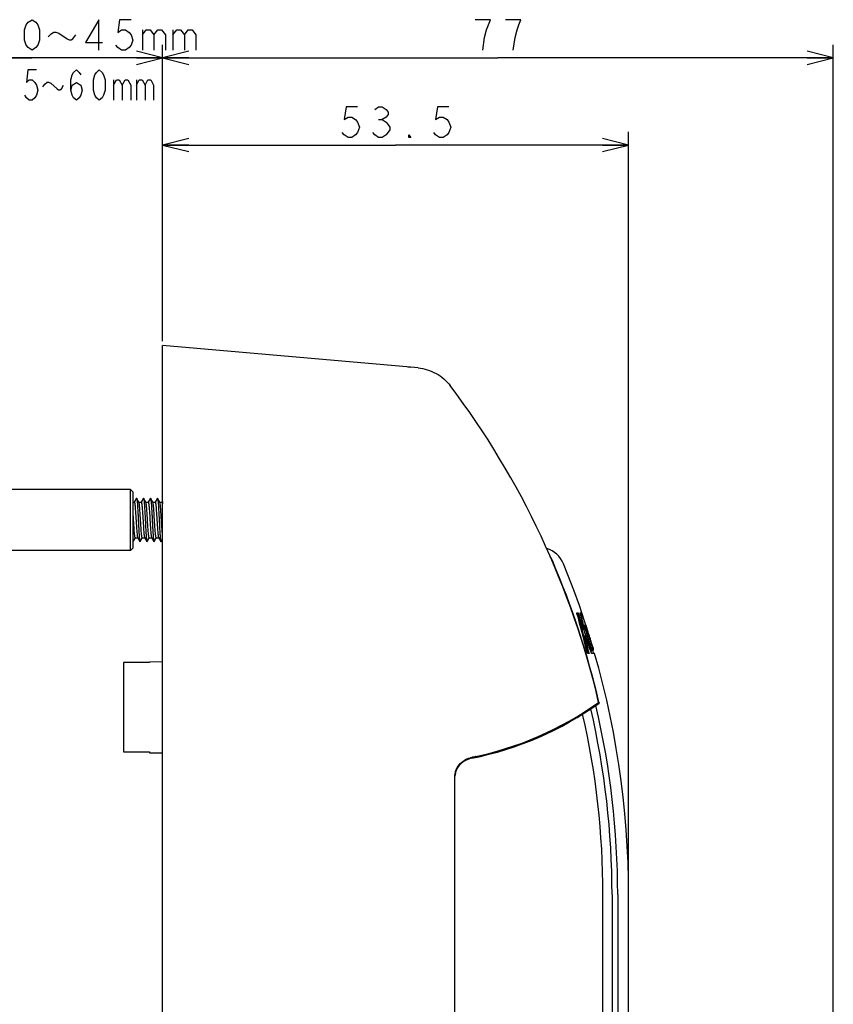
# Model space of a CAD drawing. Units: millimetres. Extents: x 0 to 841, y 0 to 594.
# Drawn here: x 510 to 603, y 346 to 459 of the extents above; entities that cross this region are included whole.
import ezdxf

# ---------------------------------------------------------------- set-up
doc = ezdxf.new("R2010")
doc.units = ezdxf.units.MM
doc.header["$LTSCALE"] = 46.255
doc.layers.get('0').update_dxf_attribs({"linetype": 'CONTINUOUS'})
doc.layers.add('006_PRT_ALL_SURFS', color=7, linetype='CONTINUOUS')
doc.styles.add('TEXTSTYLE_2', font='txt', dxfattribs={"width": 0.5})
doc.dimstyles.new('DIMSTYLE_1', dxfattribs={"dimtxt": 3.5, "dimasz": 3, "dimexe": 1.5, "dimexo": 0.5, "dimgap": 0.875, "dimtad": 1, "dimdsep": 46, "dimtxsty": 'TEXTSTYLE_2', "dimblk": 'OPEN', "dimblk1": 'OPEN', "dimblk2": 'OPEN', "dimcen": 0.09, "dimazin": 2, "dimtp": 0.1, "dimtm": 0.1, "dimtfac": 1, "dimtdec": 0, "dimtofl": 0, "dimtmove": 0, "dimatfit": 3, "dimldrblk": 'OPEN', "dimfxl": 1, "dimtolj": 1, "dimarcsym": 0})

# ---------------------------------------------------------------- blocks, each defined once
blk = doc.blocks.new('_OPEN')
at = {"color": 0, "linetype": 'BYBLOCK'}
for p, q in [((0, 0), (-1, 0.25)), ((-1, -0.25), (0, 0)), ((-1, 0), (0, 0))]:
    blk.add_line(p, q, dxfattribs=at)
blk = doc.blocks.new('*D2')
at = {"color": 2, "linetype": 'CONTINUOUS'}
for p, q in [((525.99, 445.95), (525.99, 446.58)), ((579.49, 445.95), (579.49, 446.58)), ((525.99, 422.56), (525.99, 445.95)), ((579.49, 359.56), (579.49, 445.95)), ((525.99, 445.08), (552.74, 445.08)), ((579.49, 445.08), (552.74, 445.08))]:
    blk.add_line(p, q, dxfattribs=at)
at = {"color": 2, "linetype": 'CONTINUOUS', "xscale": 3, "yscale": 3, "zscale": 3, "rotation": 180}
blk.add_blockref('_OPEN', (525.99, 445.08), dxfattribs=at)
at = {"color": 2, "linetype": 'CONTINUOUS', "xscale": 3, "yscale": 3, "zscale": 3}
blk.add_blockref('_OPEN', (579.49, 445.08), dxfattribs=at)
blk = doc.blocks.new('*D22')
at = {"color": 2, "linetype": 'CONTINUOUS'}
for p, q in [((525.99, 455.97), (525.99, 456.59)), ((602.99, 455.97), (602.99, 456.59)), ((525.99, 422.56), (525.99, 455.97)), ((602.99, 194.56), (602.99, 455.97)), ((525.99, 455.09), (564.49, 455.09)), ((602.99, 455.09), (564.49, 455.09))]:
    blk.add_line(p, q, dxfattribs=at)
at = {"color": 2, "linetype": 'CONTINUOUS', "xscale": 3, "yscale": 3, "zscale": 3, "rotation": 180}
blk.add_blockref('_OPEN', (525.99, 455.09), dxfattribs=at)
at = {"color": 2, "linetype": 'CONTINUOUS', "xscale": 3, "yscale": 3, "zscale": 3}
blk.add_blockref('_OPEN', (602.99, 455.09), dxfattribs=at)
blk = doc.blocks.new('*D25')
at = {"color": 2, "linetype": 'CONTINUOUS'}
for p, q in [((495.99, 455.97), (495.99, 456.59)), ((525.99, 455.97), (525.99, 456.59)), ((495.99, 414.56), (495.99, 455.97)), ((525.99, 422.56), (525.99, 455.97)), ((510.99, 455.09), (488.24, 455.09)), ((495.99, 455.09), (510.99, 455.09)), ((525.99, 455.09), (510.99, 455.09))]:
    blk.add_line(p, q, dxfattribs=at)
at = {"color": 2, "linetype": 'CONTINUOUS', "xscale": 3, "yscale": 3, "zscale": 3, "rotation": 180}
blk.add_blockref('_OPEN', (495.99, 455.09), dxfattribs=at)
at = {"color": 2, "linetype": 'CONTINUOUS', "xscale": 3, "yscale": 3, "zscale": 3}
blk.add_blockref('_OPEN', (525.99, 455.09), dxfattribs=at)

msp = doc.modelspace()

# ---------------------------------------------------------------- linework, layer by layer
at = {"color": 2, "linetype": 'CONTINUOUS'}
for p, q in [((510.118, 458.302), (510.337, 458.886)), ((510.337, 458.886), (510.555, 459.177)), ((510.555, 459.177), (510.993, 459.469)), ((510.993, 459.469), (511.43, 459.177)), ((511.43, 459.177), (511.649, 458.886)), ((511.649, 458.886), (511.868, 458.302)), ((518.649, 459.469), (517.118, 456.844)), ((518.649, 455.969), (518.649, 459.469)), ((521.055, 459.469), (520.837, 458.011)), ((522.368, 459.469), (521.055, 459.469)), ((563.618, 459.469), (561.868, 459.469)), ((563.18, 458.302), (563.618, 459.469)), ((567.118, 459.469), (565.368, 459.469)), ((566.68, 458.302), (566.899, 458.886)), ((566.899, 458.886), (567.118, 459.469)), ((510.118, 457.136), (510.118, 458.302)), ((511.868, 458.302), (511.868, 457.136)), ((512.852, 457.5), (513.18, 457.828)), ((513.18, 457.828), (513.509, 458.047)), ((513.509, 458.047), (513.727, 458.047)), ((513.727, 458.047), (514.055, 457.938)), ((514.055, 457.938), (515.04, 457.281)), ((515.696, 457.281), (516.024, 457.719)), ((520.837, 458.011), (521.274, 458.302)), ((521.274, 458.302), (521.712, 458.302)), ((521.712, 458.302), (522.149, 458.011)), ((522.149, 458.011), (522.368, 457.719)), ((522.368, 457.719), (522.587, 457.136)), ((523.68, 457.719), (524.118, 458.302)), ((523.68, 458.302), (523.68, 455.969)), ((524.118, 458.302), (524.555, 458.302)), ((524.555, 458.302), (524.993, 457.719)), ((524.993, 457.719), (525.43, 458.302)), ((524.993, 457.719), (524.993, 455.969)), ((525.43, 458.302), (525.868, 458.302)), ((525.868, 458.302), (526.305, 457.719)), ((526.305, 457.719), (526.305, 455.969)), ((527.18, 457.719), (527.618, 458.302)), ((527.18, 458.302), (527.18, 455.969)), ((527.618, 458.302), (528.055, 458.302)), ((528.055, 458.302), (528.493, 457.719)), ((528.493, 457.719), (528.93, 458.302)), ((528.493, 457.719), (528.493, 455.969)), ((528.93, 458.302), (529.368, 458.302)), ((529.368, 458.302), (529.805, 457.719)), ((529.805, 457.719), (529.805, 455.969)), ((562.962, 457.427), (563.18, 458.302)), ((566.462, 457.427), (566.68, 458.302)), ((510.337, 456.552), (510.118, 457.136)), ((511.868, 457.136), (511.649, 456.552)), ((515.04, 457.281), (515.259, 457.172)), ((515.259, 457.172), (515.477, 457.172)), ((515.477, 457.172), (515.696, 457.281)), ((517.118, 456.844), (519.087, 456.844)), ((522.587, 457.136), (522.368, 456.552)), ((562.743, 455.969), (562.962, 457.427)), ((566.243, 455.969), (566.462, 457.427)), ((510.555, 456.261), (510.337, 456.552)), ((510.993, 455.969), (510.555, 456.261)), ((511.43, 456.261), (510.993, 455.969)), ((511.649, 456.552), (511.43, 456.261)), ((520.837, 456.261), (520.618, 456.552)), ((521.274, 455.969), (520.837, 456.261)), ((521.712, 455.969), (521.274, 455.969)), ((522.149, 456.261), (521.712, 455.969)), ((522.368, 456.552), (522.149, 456.261)), ((510.513, 453.716), (510.349, 452.257)), ((511.498, 453.716), (510.513, 453.716)), ((515.599, 453.132), (515.763, 453.424)), ((515.763, 453.424), (516.092, 453.716)), ((516.092, 453.716), (516.42, 453.424)), ((516.42, 453.424), (516.584, 453.132)), ((518.224, 453.132), (518.388, 453.424)), ((518.388, 453.424), (518.717, 453.716)), ((518.717, 453.716), (519.045, 453.424)), ((519.045, 453.424), (519.209, 453.132)), ((510.349, 452.257), (510.677, 452.549)), ((510.677, 452.549), (511.006, 452.549)), ((511.006, 452.549), (511.334, 452.257)), ((511.334, 452.257), (511.498, 451.966)), ((512.236, 451.747), (512.482, 452.075)), ((512.482, 452.075), (512.728, 452.294)), ((512.728, 452.294), (512.892, 452.294)), ((512.892, 452.294), (513.138, 452.184)), ((513.138, 452.184), (513.877, 451.528)), ((515.435, 452.549), (515.599, 453.132)), ((515.435, 451.382), (515.435, 452.549)), ((515.599, 451.966), (516.092, 452.257)), ((516.092, 452.257), (516.584, 451.966)), ((518.06, 452.549), (518.224, 453.132)), ((518.06, 451.382), (518.06, 452.549)), ((519.209, 453.132), (519.373, 452.549)), ((519.373, 452.549), (519.373, 451.382)), ((520.357, 451.966), (520.685, 452.549)), ((520.357, 452.549), (520.357, 450.216)), ((520.685, 452.549), (521.013, 452.549)), ((521.013, 452.549), (521.342, 451.966)), ((521.342, 451.966), (521.67, 452.549)), ((521.67, 452.549), (521.998, 452.549)), ((521.998, 452.549), (522.326, 451.966)), ((522.982, 451.966), (523.31, 452.549)), ((522.982, 452.549), (522.982, 450.216)), ((523.31, 452.549), (523.638, 452.549)), ((523.638, 452.549), (523.967, 451.966)), ((523.967, 451.966), (524.295, 452.549)), ((524.295, 452.549), (524.623, 452.549)), ((524.623, 452.549), (524.951, 451.966)), ((511.498, 451.966), (511.662, 451.382)), ((511.662, 451.382), (511.498, 450.799)), ((513.877, 451.528), (514.041, 451.419)), ((514.041, 451.419), (514.205, 451.419)), ((514.205, 451.419), (514.369, 451.528)), ((514.369, 451.528), (514.615, 451.966)), ((515.435, 451.382), (515.599, 451.966)), ((515.599, 450.799), (515.435, 451.382)), ((516.584, 451.966), (516.748, 451.382)), ((516.748, 451.382), (516.584, 450.799)), ((518.224, 450.799), (518.06, 451.382)), ((519.373, 451.382), (519.209, 450.799)), ((521.342, 451.966), (521.342, 450.216)), ((522.326, 451.966), (522.326, 450.216)), ((523.967, 451.966), (523.967, 450.216)), ((524.951, 451.966), (524.951, 450.216)), ((510.349, 450.507), (510.185, 450.799)), ((510.677, 450.216), (510.349, 450.507)), ((511.006, 450.216), (510.677, 450.216)), ((511.334, 450.507), (511.006, 450.216)), ((511.498, 450.799), (511.334, 450.507)), ((515.763, 450.507), (515.599, 450.799)), ((516.092, 450.216), (515.763, 450.507)), ((516.42, 450.507), (516.092, 450.216)), ((516.584, 450.799), (516.42, 450.507)), ((518.388, 450.507), (518.224, 450.799)), ((518.717, 450.216), (518.388, 450.507)), ((519.045, 450.507), (518.717, 450.216)), ((519.209, 450.799), (519.045, 450.507)), ((547.055, 449.455), (546.837, 447.996)), ((548.368, 449.455), (547.055, 449.455)), ((550.337, 449.163), (550.774, 449.455)), ((550.774, 449.455), (551.212, 449.455)), ((551.212, 449.455), (551.649, 449.163)), ((551.649, 449.163), (551.868, 448.871)), ((551.868, 448.871), (551.868, 448.58)), ((557.555, 449.455), (557.337, 447.996)), ((558.868, 449.455), (557.555, 449.455)), ((546.837, 447.996), (547.274, 448.288)), ((547.274, 448.288), (547.712, 448.288)), ((547.712, 448.288), (548.149, 447.996)), ((548.149, 447.996), (548.368, 447.705)), ((548.368, 447.705), (548.587, 447.121)), ((550.774, 447.996), (551.212, 447.996)), ((551.649, 448.288), (551.212, 447.996)), ((551.212, 447.996), (551.649, 447.705)), ((551.868, 448.58), (551.649, 448.288)), ((551.649, 447.705), (551.868, 447.413)), ((557.337, 447.996), (557.774, 448.288)), ((557.774, 448.288), (558.212, 448.288)), ((558.212, 448.288), (558.649, 447.996)), ((558.649, 447.996), (558.868, 447.705)), ((558.868, 447.705), (559.087, 447.121)), ((546.837, 446.246), (546.618, 446.538)), ((548.368, 446.538), (548.149, 446.246)), ((548.587, 447.121), (548.368, 446.538)), ((550.337, 446.246), (550.118, 446.538)), ((552.087, 446.83), (551.649, 446.246)), ((551.868, 447.413), (552.087, 447.121)), ((552.087, 447.121), (552.087, 446.83)), ((557.337, 446.246), (557.118, 446.538)), ((558.868, 446.538), (558.649, 446.246)), ((559.087, 447.121), (558.868, 446.538)), ((547.274, 445.955), (546.837, 446.246)), ((547.712, 445.955), (547.274, 445.955)), ((548.149, 446.246), (547.712, 445.955)), ((550.774, 445.955), (550.337, 446.246)), ((551.212, 445.955), (550.774, 445.955)), ((551.649, 446.246), (551.212, 445.955)), ((554.274, 445.955), (554.274, 446.246)), ((554.274, 446.246), (554.493, 445.955)), ((554.493, 445.955), (554.274, 445.955)), ((557.774, 445.955), (557.337, 446.246)), ((558.212, 445.955), (557.774, 445.955)), ((558.649, 446.246), (558.212, 445.955))]:
    msp.add_line(p, q, dxfattribs=at)
at = {"color": 7, "linetype": 'CONTINUOUS'}
for p, q in [((525.993, 92.059), (525.993, 422.059)), ((555.313, 419.494), (525.993, 422.059)), ((522.293, 405.559), (495.993, 405.559)), ((522.293, 398.559), (522.293, 405.559)), ((522.293, 405.559), (522.593, 405.259)), ((522.593, 398.859), (522.593, 405.259)), ((522.593, 404.109), (522.733, 404.109)), ((522.982, 404.549), (522.728, 404.111)), ((523.266, 404.097), (523.004, 404.549)), ((523.253, 404.109), (523.533, 404.109)), ((523.782, 404.549), (523.528, 404.111)), ((524.066, 404.097), (523.804, 404.549)), ((524.053, 404.109), (524.333, 404.109)), ((524.582, 404.549), (524.328, 404.111)), ((524.866, 404.097), (524.604, 404.549)), ((524.853, 404.109), (525.133, 404.109)), ((525.382, 404.549), (525.128, 404.111)), ((525.666, 404.097), (525.404, 404.549)), ((525.653, 404.109), (525.933, 404.109)), ((525.993, 404.224), (525.928, 404.111)), ((522.604, 399.569), (522.858, 400.006)), ((522.853, 400.009), (523.12, 400.009)), ((523.12, 400.021), (523.382, 399.569)), ((523.404, 399.569), (523.658, 400.006)), ((523.653, 400.009), (523.92, 400.009)), ((523.92, 400.021), (524.182, 399.569)), ((524.204, 399.569), (524.458, 400.006)), ((524.453, 400.009), (524.72, 400.009)), ((524.72, 400.021), (524.982, 399.569)), ((525.004, 399.569), (525.258, 400.006)), ((525.253, 400.009), (525.52, 400.009)), ((525.52, 400.021), (525.782, 399.569)), ((525.804, 399.569), (525.993, 399.894)), ((522.293, 398.559), (495.993, 398.559)), ((522.293, 398.559), (522.593, 398.859)), ((573.562, 391.315), (573.556, 391.338)), ((573.63, 391.4), (573.702, 391.4)), ((573.936, 391.4), (574.001, 391.4)), ((574.133, 390.959), (574.107, 390.959)), ((574.309, 389.98), (574.325, 389.896)), ((574.394, 389.995), (574.513, 389.995)), ((574.537, 389.995), (574.539, 389.995)), ((574.563, 389.929), (574.6, 389.82)), ((574.588, 389.993), (574.616, 389.908)), ((574.664, 389.737), (574.591, 389.975)), ((574.616, 389.908), (574.624, 389.881)), ((574.163, 389.465), (574.289, 389.465)), ((574.517, 388.865), (574.594, 388.662)), ((574.688, 389.434), (574.552, 389.434)), ((574.659, 389.774), (574.661, 389.766)), ((574.725, 389.395), (574.702, 389.462)), ((574.719, 389.467), (574.726, 389.446)), ((574.896, 388.879), (574.914, 388.879)), ((574.898, 389), (574.935, 388.872)), ((574.941, 388.888), (574.922, 388.948)), ((574.364, 388.696), (574.514, 388.696)), ((574.513, 388.683), (574.524, 388.598)), ((574.775, 388.638), (574.914, 388.638)), ((575.079, 388.076), (574.927, 388.076)), ((575.001, 388.558), (574.969, 388.655)), ((575.009, 388.614), (575.022, 388.573)), ((575.022, 388.573), (575.064, 388.43)), ((575.093, 388.396), (575.039, 388.57)), ((574.748, 386.917), (574.779, 386.78)), ((574.785, 386.718), (574.768, 386.718)), ((574.8, 386.905), (574.795, 386.928)), ((574.954, 386.718), (574.868, 386.718)), ((575.135, 387.28), (575.295, 387.28)), ((575.158, 386.943), (575.215, 386.943)), ((575.182, 387.092), (575.454, 387.092)), ((575.592, 386.718), (575.241, 386.718)), ((575.321, 387.201), (575.33, 387.171)), ((575.382, 387.092), (575.393, 387.058)), ((575.466, 387.137), (575.456, 387.171)), ((575.464, 387.092), (575.478, 387.092)), ((524.493, 385.686), (521.493, 385.673)), ((521.493, 385.673), (521.493, 375.445)), ((524.493, 385.783), (525.993, 385.789)), ((524.493, 385.783), (524.493, 385.686)), ((576.085, 381.125), (576.107, 381.034)), ((576.086, 381.125), (576.107, 381.034)), ((573.86, 379.549), (573.837, 379.652)), ((573.862, 379.549), (573.839, 379.652)), ((570.283, 377.729), (570.342, 377.647)), ((521.493, 375.445), (524.493, 375.432)), ((524.493, 375.432), (524.493, 375.335)), ((524.493, 375.335), (525.993, 375.329)), ((561.623, 374.728), (561.613, 374.768)), ((561.819, 374.772), (561.796, 374.846)), ((561.828, 374.872), (561.853, 374.779)), ((561.865, 374.781), (561.841, 374.863)), ((561.865, 374.781), (561.842, 374.863)), ((559.557, 232.526), (559.557, 372.73))]:
    msp.add_line(p, q, dxfattribs=at)
at = {"color": 9, "linetype": 'CONTINUOUS'}
for p, q in [((574.661, 389.766), (574.655, 389.766)), ((559.56, 372.731), (559.557, 372.73)), ((576.544, 232.06), (576.544, 359.059)), ((577.585, 359.059), (577.585, 231.432)), ((578.237, 359.059), (578.237, 231.432))]:
    msp.add_line(p, q, dxfattribs=at)
for centre, radius, start, end in [((553.568, 413.146), 6.476, 81.71788, 84.94282), ((483.28, 359.055), 93.264, 0.00264, 12.83211), ((483.239, 359.055), 94.346, 0.00214, 13.05707), ((483.055, 359.056), 95.182, 0.00194, 13.18506), ((561.991, 373.379), 1.499, 109.39423, 110.28842), ((561.989, 373.383), 1.494, 105.55114, 109.39549)]:
    msp.add_arc(centre, radius, start, end, dxfattribs=at)
at = {"color": 7, "linetype": 'CONTINUOUS'}
for centre, radius, start, end in [((481.688, 359.05), 96.909, 13.16188, 37.06952), ((432.435, 396.779), 90.371, 3.62099, 3.93868), ((569.229, 395.889), 3, 22.31443, 73.43831), ((567.957, 396.197), 3.023, 23.29356, 33.29592), ((481.62, 359.056), 97.01, 13.14961, 23.27725), ((495.012, 368.71), 81.739, 12.86225, 16.05504), ((572.269, 390.809), 1.425, 17.9297, 20.58633), ((495.1, 368.583), 81.731, 12.96277, 16.07412), ((495.24, 368.469), 81.668, 13.06292, 16.26143), ((495.513, 368.162), 81.587, 15.2725, 16.41132), ((551.002, 386.165), 23.523, 8.09809, 12.82759), ((551.015, 385.413), 23.776, 13.5213, 13.99646), ((551.067, 385.658), 23.64, 10.53366, 12.92545), ((551.143, 385.672), 23.564, 8.23663, 10.32539), ((496.545, 367.173), 81.122, 14.91885, 16.2943), ((572.036, 389.072), 2.669, 18.96986, 19.18127), ((571.568, 388.91), 3.164, 18.78042, 18.97094), ((527.769, 374.693), 49.256, 17.82909, 17.9602), ((497.454, 366.399), 80.599, 16.65256, 16.88432), ((497.533, 363.493), 81.422, 18.59942, 18.8594), ((497.307, 363.655), 81.602, 18.44054, 18.70193), ((496.877, 366.871), 80.945, 15.73707, 16.13919), ((540.244, 378.737), 36.141, 16.49635, 17.76767), ((540.196, 379.195), 36.044, 15.68726, 17.00621), ((497.44, 363.462), 81.52, 18.00206, 18.5498), ((497.242, 363.633), 81.67, 18.05525, 18.42491), ((540.32, 378.76), 36.062, 15.85867, 16.28372), ((498.834, 365.116), 79.733, 17.10741, 17.34633), ((551.132, 385.671), 23.574, 6.71524, 7.13181), ((507.896, 363.477), 71.237, 19.08665, 20.68638), ((495.558, 368.173), 81.541, 13.1905, 14.34709), ((507.77, 363.725), 71.325, 19.0434, 20.46429), ((496.514, 367.165), 81.154, 14.33644, 14.91888), ((497.364, 366.373), 80.692, 15.64836, 15.87867), ((570.612, 387.14), 4.612, 16.32989, 17.90572), ((496.827, 366.857), 80.997, 14.74137, 15.1413), ((497.876, 365.9), 80.386, 16.02612, 16.2819), ((498.18, 365.582), 80.207, 15.69538, 16.55023), ((498.725, 365.083), 79.847, 16.05919, 16.97615), ((497.824, 365.885), 80.44, 15.33227, 16.02606), ((499.073, 364.775), 79.602, 16.56336, 16.98213), ((496.499, 367.161), 81.169, 14.15155, 14.33645), ((500.539, 363.35), 78.518, 17.36202, 17.57431), ((580.161, 388.619), 4.949, 195.70384, 196.12603), ((573.28, 386.573), 2.199, 14.8596, 15.34717), ((581.387, 388.972), 6.224, 196.10706, 196.70363), ((553.993, 412.059), 38, 281.39496, 305.4832), ((553.993, 412.059), 38.1, 281.36619, 305.48106), ((562.051, 372.075), 2.788, 101.39497, 101.83951), ((562.493, 372.973), 2, 111.98519, 119.95991), ((563.925, 375.419), 2.335, 195.44333, 196.25738), ((564.03, 375.449), 2.444, 196.24708, 196.74694), ((562.493, 372.973), 2, 105.32731, 108.87247)]:
    msp.add_arc(centre, radius, start, end, dxfattribs=at)
for points, knots in [([(555.313, 419.494), (555.673, 419.462), (556.388, 419.325), (557.396, 418.904), (558.294, 418.284), (558.794, 417.753), (559.012, 417.465)], [0, 0, 0, 0, 0.2500174, 0.500023, 0.750017, 1, 1, 1, 1]), ([(522.733, 404.109), (522.738, 404.109), (522.75, 404.095), (522.759, 404.067), (522.771, 404.021), (522.788, 403.926), (522.809, 403.766), (522.832, 403.529), (522.855, 403.24), (522.879, 402.909), (522.903, 402.547), (522.926, 402.168), (522.95, 401.785), (522.974, 401.411), (522.997, 401.061), (523.021, 400.746), (523.044, 400.479), (523.067, 400.268), (523.087, 400.131), (523.105, 400.056), (523.114, 400.03), (523.12, 400.021)], [0, 0, 0, 0, 0.0036882, 0.0109949, 0.0224495, 0.0381046, 0.08154, 0.1399219, 0.2111927, 0.2928502, 0.3819744, 0.4754087, 0.5698109, 0.6618033, 0.7480724, 0.8255686, 0.8915478, 0.9436566, 0.9801439, 0.9921552, 1, 1, 1, 1]), ([(522.982, 404.549), (522.984, 404.554), (522.993, 404.564), (523.002, 404.554), (523.004, 404.549)], [0, 0, 0, 0, 0.4998877, 1, 1, 1, 1]), ([(523.004, 404.549), (523.01, 404.54), (523.018, 404.512), (523.036, 404.429), (523.055, 404.275), (523.078, 404.036), (523.1, 403.728), (523.124, 403.364), (523.147, 402.954), (523.17, 402.514), (523.193, 402.059), (523.216, 401.603), (523.239, 401.164), (523.262, 400.754), (523.285, 400.39), (523.308, 400.082), (523.331, 399.843), (523.35, 399.689), (523.368, 399.606), (523.376, 399.578), (523.382, 399.569)], [0, 0, 0, 0, 0.0066406, 0.0173181, 0.0507805, 0.0994731, 0.1618352, 0.2357155, 0.3186351, 0.4077397, 0.5000034, 0.5922606, 0.6813743, 0.7642804, 0.838177, 0.9005202, 0.949228, 0.9826811, 0.9933745, 1, 1, 1, 1]), ([(523.653, 400.009), (523.648, 400.009), (523.636, 400.023), (523.627, 400.051), (523.615, 400.097), (523.597, 400.192), (523.577, 400.352), (523.554, 400.589), (523.53, 400.878), (523.507, 401.209), (523.483, 401.571), (523.459, 401.95), (523.436, 402.334), (523.412, 402.707), (523.388, 403.057), (523.365, 403.372), (523.342, 403.639), (523.319, 403.85), (523.299, 403.987), (523.281, 404.062), (523.272, 404.088), (523.266, 404.097)], [0, 0, 0, 0, 0.0036879, 0.0109938, 0.022448, 0.0381036, 0.081541, 0.139929, 0.2112077, 0.2928739, 0.3820144, 0.4754683, 0.5698637, 0.6618352, 0.748092, 0.8255811, 0.8915522, 0.943657, 0.980143, 0.9921545, 1, 1, 1, 1]), ([(523.533, 404.109), (523.538, 404.109), (523.55, 404.095), (523.559, 404.067), (523.571, 404.021), (523.588, 403.926), (523.609, 403.766), (523.632, 403.529), (523.655, 403.24), (523.679, 402.909), (523.703, 402.547), (523.726, 402.168), (523.75, 401.784), (523.774, 401.411), (523.797, 401.061), (523.821, 400.746), (523.844, 400.479), (523.867, 400.268), (523.887, 400.131), (523.905, 400.056), (523.914, 400.03), (523.92, 400.021)], [0, 0, 0, 0, 0.0036881, 0.0109948, 0.0224493, 0.0381043, 0.0815393, 0.1399209, 0.2111909, 0.2928467, 0.3819726, 0.475412, 0.5698177, 0.6618117, 0.7480804, 0.8255752, 0.8915515, 0.9436583, 0.980144, 0.9921552, 1, 1, 1, 1]), ([(523.782, 404.549), (523.784, 404.554), (523.793, 404.564), (523.802, 404.554), (523.804, 404.549)], [0, 0, 0, 0, 0.4992189, 1, 1, 1, 1]), ([(523.804, 404.549), (523.81, 404.54), (523.818, 404.512), (523.836, 404.429), (523.855, 404.275), (523.878, 404.036), (523.905, 403.661), (523.936, 403.148), (523.97, 402.508), (524.004, 401.834), (524.038, 401.176), (524.068, 400.663), (524.092, 400.298), (524.109, 400.073), (524.127, 399.885), (524.143, 399.739), (524.16, 399.638), (524.172, 399.585), (524.182, 399.569)], [0, 0, 0, 0, 0.0066307, 0.0173103, 0.0507773, 0.0994733, 0.1618309, 0.2762227, 0.4077452, 0.5463355, 0.6813817, 0.8025397, 0.8549413, 0.9005417, 0.938444, 0.9679533, 0.9885598, 1, 1, 1, 1]), ([(524.453, 400.009), (524.448, 400.009), (524.436, 400.023), (524.427, 400.051), (524.415, 400.097), (524.397, 400.192), (524.377, 400.352), (524.354, 400.589), (524.33, 400.878), (524.307, 401.209), (524.283, 401.571), (524.259, 401.95), (524.236, 402.334), (524.212, 402.707), (524.188, 403.057), (524.165, 403.372), (524.142, 403.639), (524.119, 403.85), (524.099, 403.987), (524.081, 404.062), (524.072, 404.088), (524.066, 404.097)], [0, 0, 0, 0, 0.0036879, 0.010994, 0.022448, 0.0381031, 0.0815385, 0.1399242, 0.2112004, 0.2928656, 0.3820067, 0.4754628, 0.5698627, 0.6618384, 0.7480949, 0.8255824, 0.891553, 0.9436575, 0.9801431, 0.9921546, 1, 1, 1, 1]), ([(524.333, 404.109), (524.338, 404.109), (524.35, 404.095), (524.359, 404.067), (524.371, 404.021), (524.388, 403.926), (524.409, 403.766), (524.432, 403.529), (524.455, 403.24), (524.479, 402.909), (524.503, 402.547), (524.526, 402.168), (524.55, 401.784), (524.574, 401.411), (524.597, 401.061), (524.621, 400.746), (524.644, 400.479), (524.667, 400.268), (524.687, 400.131), (524.705, 400.056), (524.714, 400.03), (524.72, 400.021)], [0, 0, 0, 0, 0.0036881, 0.0109947, 0.022449, 0.0381038, 0.0815382, 0.1399194, 0.2111883, 0.2928427, 0.3819706, 0.4754152, 0.5698243, 0.6618196, 0.7480879, 0.8255811, 0.8915545, 0.9436595, 0.9801441, 0.9921551, 1, 1, 1, 1]), ([(524.582, 404.549), (524.584, 404.554), (524.593, 404.564), (524.602, 404.554), (524.604, 404.549)], [0, 0, 0, 0, 0.4994018, 1, 1, 1, 1]), ([(524.604, 404.549), (524.61, 404.54), (524.618, 404.512), (524.636, 404.429), (524.655, 404.275), (524.678, 404.036), (524.7, 403.728), (524.723, 403.364), (524.747, 402.954), (524.77, 402.514), (524.793, 402.059), (524.816, 401.604), (524.839, 401.164), (524.862, 400.754), (524.885, 400.39), (524.908, 400.082), (524.931, 399.843), (524.95, 399.689), (524.968, 399.606), (524.976, 399.578), (524.982, 399.569)], [0, 0, 0, 0, 0.0066254, 0.0173176, 0.0507722, 0.0994788, 0.161823, 0.2357191, 0.3186255, 0.4077392, 0.4999966, 0.5922601, 0.6813653, 0.7642845, 0.8381653, 0.9005274, 0.9492197, 0.9826832, 0.9933603, 1, 1, 1, 1]), ([(525.253, 400.009), (525.248, 400.009), (525.236, 400.023), (525.227, 400.051), (525.215, 400.097), (525.197, 400.192), (525.177, 400.352), (525.154, 400.589), (525.13, 400.878), (525.107, 401.209), (525.083, 401.571), (525.059, 401.95), (525.036, 402.334), (525.012, 402.707), (524.988, 403.057), (524.965, 403.372), (524.942, 403.639), (524.919, 403.85), (524.899, 403.987), (524.881, 404.062), (524.872, 404.088), (524.866, 404.097)], [0, 0, 0, 0, 0.0036879, 0.0109941, 0.022448, 0.0381027, 0.0815367, 0.13992, 0.2111938, 0.2928576, 0.3819992, 0.4754573, 0.5698618, 0.6618419, 0.7480983, 0.8255844, 0.8915542, 0.9436583, 0.9801433, 0.9921547, 1, 1, 1, 1]), ([(525.133, 404.109), (525.138, 404.109), (525.15, 404.095), (525.159, 404.067), (525.171, 404.021), (525.188, 403.926), (525.209, 403.766), (525.232, 403.529), (525.255, 403.24), (525.279, 402.909), (525.303, 402.547), (525.326, 402.168), (525.35, 401.784), (525.374, 401.411), (525.397, 401.061), (525.421, 400.747), (525.444, 400.479), (525.467, 400.268), (525.487, 400.131), (525.505, 400.056), (525.514, 400.03), (525.52, 400.021)], [0, 0, 0, 0, 0.0036884, 0.0109958, 0.0224512, 0.0381074, 0.0815468, 0.1399319, 0.2112087, 0.2928759, 0.3820064, 0.4754387, 0.5698233, 0.6617971, 0.748065, 0.8255612, 0.8915351, 0.9436445, 0.9801397, 0.9921532, 1, 1, 1, 1]), ([(525.382, 404.549), (525.384, 404.554), (525.393, 404.564), (525.402, 404.554), (525.404, 404.549)], [0, 0, 0, 0, 0.4999619, 1, 1, 1, 1]), ([(525.404, 404.549), (525.41, 404.54), (525.418, 404.512), (525.436, 404.429), (525.455, 404.275), (525.478, 404.036), (525.505, 403.661), (525.536, 403.148), (525.57, 402.508), (525.604, 401.834), (525.638, 401.176), (525.668, 400.663), (525.692, 400.298), (525.709, 400.073), (525.727, 399.885), (525.743, 399.739), (525.76, 399.638), (525.772, 399.585), (525.782, 399.569)], [0, 0, 0, 0, 0.0066389, 0.0173388, 0.0507746, 0.0994885, 0.161828, 0.2762176, 0.4077437, 0.5463327, 0.6813706, 0.8025223, 0.854937, 0.9005301, 0.9384292, 0.9679529, 0.9885361, 1, 1, 1, 1]), ([(525.993, 400.231), (525.975, 400.359), (525.946, 400.665), (525.908, 401.18), (525.87, 401.784), (525.831, 402.416), (525.798, 402.931), (525.77, 403.308), (525.75, 403.548), (525.73, 403.75), (525.711, 403.909), (525.691, 404.02), (525.677, 404.079), (525.666, 404.097)], [0, 0, 0, 0, 0.0998305, 0.2373553, 0.398704, 0.5675169, 0.7266533, 0.7974729, 0.8599919, 0.9126481, 0.9540998, 0.9833929, 1, 1, 1, 1]), ([(525.933, 404.109), (525.94, 404.109), (525.954, 404.086), (525.965, 404.046), (525.981, 403.974), (525.989, 403.919), (525.993, 403.887)], [0, 0, 0, 0, 0.0879805, 0.2792226, 0.5836803, 1, 1, 1, 1]), ([(522.853, 400.009), (522.846, 400.009), (522.833, 400.029), (522.822, 400.066), (522.808, 400.13), (522.795, 400.216), (522.781, 400.325), (522.761, 400.512), (522.737, 400.791), (522.71, 401.168), (522.682, 401.59), (522.654, 402.034), (522.636, 402.336), (522.626, 402.487)], [0, 0, 0, 0, 0.0076221, 0.0238282, 0.0495553, 0.0847292, 0.1289595, 0.1817826, 0.3105013, 0.4646355, 0.6366012, 0.8181491, 1, 1, 1, 1]), ([(522.593, 399.559), (522.596, 399.559), (522.601, 399.563), (522.603, 399.567), (522.604, 399.569)], [0, 0, 0, 0, 0.6640193, 1, 1, 1, 1]), ([(523.382, 399.569), (523.384, 399.564), (523.393, 399.554), (523.402, 399.564), (523.404, 399.569)], [0, 0, 0, 0, 0.5005342, 1, 1, 1, 1]), ([(524.182, 399.569), (524.184, 399.564), (524.193, 399.554), (524.202, 399.564), (524.204, 399.569)], [0, 0, 0, 0, 0.5008119, 1, 1, 1, 1]), ([(524.982, 399.569), (524.984, 399.564), (524.993, 399.554), (525.002, 399.564), (525.004, 399.569)], [0, 0, 0, 0, 0.5001962, 1, 1, 1, 1]), ([(525.782, 399.569), (525.784, 399.564), (525.793, 399.554), (525.802, 399.564), (525.804, 399.569)], [0, 0, 0, 0, 0.4993954, 1, 1, 1, 1]), ([(573.556, 391.338), (573.553, 391.346), (573.549, 391.361), (573.545, 391.382), (573.543, 391.392), (573.544, 391.4), (573.545, 391.4)], [0, 0, 0, 0, 0.4118426, 0.729246, 0.9271573, 1, 1, 1, 1]), ([(573.56, 391.4), (573.561, 391.4), (573.565, 391.395), (573.57, 391.387), (573.578, 391.372), (573.583, 391.361), (573.585, 391.354)], [0, 0, 0, 0, 0.0948323, 0.3000569, 0.6073588, 1, 1, 1, 1]), ([(573.585, 391.354), (573.587, 391.351), (573.593, 391.336), (573.599, 391.321), (573.603, 391.31)], [0, 0, 0, 0, 0.2314253, 1, 1, 1, 1]), ([(573.625, 391.248), (573.628, 391.239), (573.631, 391.227), (573.635, 391.215), (573.636, 391.213)], [0, 0, 0, 0, 0.7616852, 1, 1, 1, 1]), ([(573.641, 391.338), (573.639, 391.346), (573.635, 391.361), (573.63, 391.382), (573.628, 391.391), (573.628, 391.4), (573.63, 391.4)], [0, 0, 0, 0, 0.4121635, 0.7301064, 0.9285083, 1, 1, 1, 1]), ([(573.702, 391.4), (573.704, 391.4), (573.708, 391.392), (573.714, 391.381), (573.723, 391.36), (573.734, 391.335), (573.745, 391.306), (573.759, 391.265), (573.77, 391.233), (573.776, 391.213)], [0, 0, 0, 0, 0.0314639, 0.1050575, 0.2151516, 0.3533689, 0.5105782, 0.6773355, 1, 1, 1, 1]), ([(573.938, 391.387), (573.937, 391.39), (573.936, 391.393), (573.935, 391.4), (573.936, 391.4)], [0, 0, 0, 0, 0.7472276, 1, 1, 1, 1]), ([(574.001, 391.4), (574.002, 391.4), (574.004, 391.397), (574.006, 391.392), (574.01, 391.383), (574.017, 391.366), (574.027, 391.339), (574.04, 391.302), (574.054, 391.263), (574.069, 391.217), (574.08, 391.184), (574.085, 391.163)], [0, 0, 0, 0, 0.0098141, 0.0343139, 0.0728066, 0.1238208, 0.2562409, 0.416047, 0.587113, 0.7529553, 1, 1, 1, 1]), ([(574.107, 390.959), (574.106, 390.959), (574.108, 390.952), (574.108, 390.949), (574.109, 390.946)], [0, 0, 0, 0, 0.2519899, 1, 1, 1, 1]), ([(574.132, 390.972), (574.132, 390.969), (574.133, 390.966), (574.134, 390.959), (574.133, 390.959)], [0, 0, 0, 0, 0.7492202, 1, 1, 1, 1]), ([(574.408, 389.933), (574.405, 389.942), (574.401, 389.956), (574.396, 389.977), (574.395, 389.986), (574.392, 389.995), (574.394, 389.995)], [0, 0, 0, 0, 0.4125496, 0.7318166, 0.9321461, 1, 1, 1, 1]), ([(574.513, 389.995), (574.514, 389.995), (574.514, 389.993), (574.516, 389.99), (574.518, 389.985), (574.523, 389.974), (574.529, 389.956), (574.538, 389.93), (574.548, 389.901), (574.562, 389.86), (574.572, 389.829), (574.578, 389.808)], [0, 0, 0, 0, 0.0075763, 0.0266131, 0.0569282, 0.0977764, 0.2072664, 0.3463077, 0.5051707, 0.6738294, 1, 1, 1, 1]), ([(574.584, 389.812), (574.577, 389.831), (574.564, 389.87), (574.549, 389.917), (574.539, 389.952), (574.533, 389.972), (574.529, 389.985), (574.527, 389.993), (574.527, 389.995)], [0, 0, 0, 0, 0.3183976, 0.6373804, 0.7751307, 0.8865072, 0.9634582, 1, 1, 1, 1]), ([(574.539, 389.995), (574.54, 389.995), (574.541, 389.989), (574.545, 389.982), (574.55, 389.966), (574.554, 389.955), (574.557, 389.948)], [0, 0, 0, 0, 0.0736705, 0.2746076, 0.5895999, 1, 1, 1, 1]), ([(574.591, 389.975), (574.59, 389.978), (574.588, 389.983), (574.586, 389.99), (574.586, 389.993), (574.584, 389.995), (574.584, 389.995)], [0, 0, 0, 0, 0.4292288, 0.744399, 0.9363684, 1, 1, 1, 1]), ([(574.218, 389.653), (574.22, 389.646), (574.227, 389.62), (574.236, 389.594), (574.242, 389.575)], [0, 0, 0, 0, 0.2349388, 1, 1, 1, 1]), ([(574.242, 389.575), (574.247, 389.56), (574.256, 389.535), (574.268, 389.504), (574.277, 389.485), (574.282, 389.474), (574.285, 389.469), (574.288, 389.465), (574.289, 389.465)], [0, 0, 0, 0, 0.3730724, 0.6887694, 0.8126342, 0.9077181, 0.9705024, 1, 1, 1, 1]), ([(574.289, 389.465), (574.29, 389.465), (574.291, 389.472), (574.29, 389.475), (574.29, 389.478)], [0, 0, 0, 0, 0.271744, 1, 1, 1, 1]), ([(574.463, 389.048), (574.465, 389.037), (574.472, 389.009), (574.489, 388.948), (574.505, 388.899), (574.517, 388.865)], [0, 0, 0, 0, 0.1835163, 0.4438442, 1, 1, 1, 1]), ([(574.617, 389.434), (574.616, 389.434), (574.619, 389.424), (574.619, 389.415), (574.625, 389.394), (574.629, 389.38), (574.632, 389.371)], [0, 0, 0, 0, 0.0675815, 0.2682095, 0.587539, 1, 1, 1, 1]), ([(574.672, 389.496), (574.675, 389.487), (574.679, 389.472), (574.684, 389.455), (574.686, 389.444), (574.688, 389.438), (574.688, 389.436), (574.688, 389.434), (574.688, 389.434)], [0, 0, 0, 0, 0.4113812, 0.730541, 0.8471769, 0.9318016, 0.9825783, 1, 1, 1, 1]), ([(574.788, 388.825), (574.794, 388.804), (574.803, 388.773), (574.816, 388.732), (574.826, 388.703), (574.835, 388.677), (574.842, 388.658), (574.847, 388.645), (574.85, 388.64), (574.852, 388.638), (574.852, 388.638)], [0, 0, 0, 0, 0.3256073, 0.4939735, 0.6524461, 0.7910983, 0.900425, 0.9719327, 0.9914648, 1, 1, 1, 1]), ([(574.891, 388.946), (574.896, 388.931), (574.904, 388.909), (574.91, 388.886), (574.914, 388.88)], [0, 0, 0, 0, 0.6853129, 1, 1, 1, 1]), ([(574.914, 388.879), (574.915, 388.879), (574.914, 388.882), (574.913, 388.885), (574.911, 388.892), (574.91, 388.897), (574.909, 388.9)], [0, 0, 0, 0, 0.06277, 0.2537412, 0.5697561, 1, 1, 1, 1]), ([(574.514, 388.696), (574.513, 388.696), (574.512, 388.69), (574.513, 388.686), (574.513, 388.683)], [0, 0, 0, 0, 0.2732206, 1, 1, 1, 1]), ([(574.541, 388.642), (574.538, 388.65), (574.533, 388.663), (574.525, 388.68), (574.52, 388.69), (574.516, 388.696), (574.514, 388.696)], [0, 0, 0, 0, 0.3943688, 0.7042058, 0.9095538, 1, 1, 1, 1]), ([(574.545, 388.428), (574.545, 388.425), (574.548, 388.408), (574.552, 388.392), (574.555, 388.379)], [0, 0, 0, 0, 0.1883082, 1, 1, 1, 1]), ([(574.914, 388.638), (574.915, 388.638), (574.916, 388.636), (574.918, 388.633), (574.92, 388.627), (574.924, 388.616), (574.931, 388.598), (574.939, 388.573), (574.949, 388.543), (574.962, 388.502), (574.971, 388.471), (574.977, 388.45)], [0, 0, 0, 0, 0.0078644, 0.0269842, 0.0572752, 0.0980324, 0.2072583, 0.346093, 0.5049103, 0.6736678, 1, 1, 1, 1]), ([(574.999, 388.076), (574.998, 388.076), (575, 388.067), (575.001, 388.058), (575.006, 388.036), (575.01, 388.022), (575.012, 388.013)], [0, 0, 0, 0, 0.0680796, 0.2681521, 0.587153, 1, 1, 1, 1]), ([(575.065, 388.138), (575.068, 388.129), (575.072, 388.114), (575.077, 388.096), (575.079, 388.083), (575.08, 388.078), (575.08, 388.076), (575.079, 388.076)], [0, 0, 0, 0, 0.4119173, 0.7308065, 0.9313977, 0.9820107, 1, 1, 1, 1]), ([(574.768, 386.718), (574.766, 386.718), (574.761, 386.725), (574.754, 386.737), (574.745, 386.757), (574.732, 386.792), (574.715, 386.843), (574.704, 386.884), (574.699, 386.905)], [0, 0, 0, 0, 0.0342847, 0.1080295, 0.2172644, 0.3545156, 0.6776971, 1, 1, 1, 1]), ([(574.779, 386.78), (574.781, 386.772), (574.785, 386.757), (574.787, 386.736), (574.789, 386.726), (574.787, 386.718), (574.785, 386.718)], [0, 0, 0, 0, 0.4104005, 0.7253437, 0.9220781, 1, 1, 1, 1]), ([(574.868, 386.718), (574.866, 386.718), (574.861, 386.725), (574.855, 386.737), (574.846, 386.757), (574.833, 386.792), (574.817, 386.843), (574.805, 386.884), (574.8, 386.905)], [0, 0, 0, 0, 0.0334265, 0.1068302, 0.2160333, 0.3534512, 0.677179, 1, 1, 1, 1]), ([(574.947, 386.78), (574.949, 386.772), (574.952, 386.757), (574.955, 386.736), (574.957, 386.726), (574.956, 386.718), (574.954, 386.718)], [0, 0, 0, 0, 0.4114665, 0.7275776, 0.9249839, 1, 1, 1, 1]), ([(575.158, 387.467), (575.163, 387.446), (575.172, 387.415), (575.185, 387.374), (575.194, 387.345), (575.203, 387.319), (575.21, 387.3), (575.215, 387.287), (575.218, 387.282), (575.219, 387.28), (575.22, 387.28)], [0, 0, 0, 0, 0.3257573, 0.4942154, 0.6526408, 0.7910889, 0.9001516, 0.9715369, 0.9911561, 1, 1, 1, 1]), ([(575.192, 386.997), (575.194, 386.99), (575.199, 386.977), (575.205, 386.959), (575.21, 386.95), (575.213, 386.943), (575.215, 386.943)], [0, 0, 0, 0, 0.3996599, 0.7116226, 0.9155126, 1, 1, 1, 1]), ([(575.215, 386.943), (575.216, 386.943), (575.216, 386.952), (575.215, 386.962), (575.21, 386.982), (575.207, 386.997), (575.205, 387.006)], [0, 0, 0, 0, 0.0697178, 0.2687799, 0.5871284, 1, 1, 1, 1]), ([(575.241, 386.718), (575.239, 386.718), (575.236, 386.724), (575.231, 386.734), (575.225, 386.751), (575.22, 386.764), (575.217, 386.772)], [0, 0, 0, 0, 0.0857023, 0.2897147, 0.6013449, 1, 1, 1, 1]), ([(575.295, 387.28), (575.296, 387.28), (575.297, 387.276), (575.299, 387.272), (575.302, 387.264), (575.307, 387.25), (575.313, 387.228), (575.319, 387.21), (575.321, 387.201)], [0, 0, 0, 0, 0.025266, 0.0907862, 0.1926427, 0.3245152, 0.6484754, 1, 1, 1, 1]), ([(575.33, 387.171), (575.332, 387.162), (575.338, 387.144), (575.344, 387.122), (575.349, 387.108), (575.352, 387.1), (575.354, 387.096), (575.355, 387.092), (575.356, 387.092)], [0, 0, 0, 0, 0.3516367, 0.675683, 0.8075616, 0.9093886, 0.9748443, 1, 1, 1, 1]), ([(575.373, 387.467), (575.379, 387.447), (575.388, 387.416), (575.4, 387.374), (575.409, 387.345), (575.416, 387.32), (575.422, 387.301), (575.425, 387.291), (575.427, 387.285), (575.427, 387.282), (575.428, 387.28), (575.428, 387.28)], [0, 0, 0, 0, 0.3287835, 0.4988697, 0.6588411, 0.7982096, 0.9069266, 0.9469686, 0.9762462, 0.9940422, 1, 1, 1, 1]), ([(575.416, 387.092), (575.417, 387.092), (575.414, 387.099), (575.414, 387.105), (575.41, 387.12), (575.407, 387.13), (575.406, 387.137)], [0, 0, 0, 0, 0.0654315, 0.2616896, 0.5789141, 1, 1, 1, 1]), ([(575.425, 387.183), (575.431, 387.162), (575.439, 387.135), (575.449, 387.106), (575.452, 387.096), (575.454, 387.093)], [0, 0, 0, 0, 0.6767884, 0.8948631, 1, 1, 1, 1]), ([(575.478, 387.092), (575.478, 387.092), (575.477, 387.094), (575.477, 387.096), (575.476, 387.1), (575.474, 387.107), (575.47, 387.12), (575.467, 387.13), (575.466, 387.137)], [0, 0, 0, 0, 0.0164477, 0.0663971, 0.1493373, 0.2639673, 0.580942, 1, 1, 1, 1]), ([(575.48, 386.78), (575.483, 386.772), (575.488, 386.756), (575.493, 386.739), (575.497, 386.728), (575.499, 386.723), (575.501, 386.72), (575.502, 386.718), (575.502, 386.718)], [0, 0, 0, 0, 0.4033419, 0.7191128, 0.8364024, 0.9233285, 0.9779466, 1, 1, 1, 1]), ([(559.557, 372.73), (559.557, 372.857), (559.586, 373.112), (559.747, 373.596), (560.122, 374.126), (560.746, 374.579), (561.231, 374.752), (561.479, 374.804)], [0, 0, 0, 0, 0.1252436, 0.2505017, 0.5000784, 0.7499676, 1, 1, 1, 1]), ([(561.502, 374.706), (561.251, 374.656), (560.761, 374.485), (560.13, 374.033), (559.75, 373.5), (559.586, 373.013), (559.557, 372.756), (559.557, 372.628)], [0, 0, 0, 0, 0.2500291, 0.4999193, 0.7494926, 0.8747539, 1, 1, 1, 1])]:
    msp.add_open_spline(points, degree=3, knots=knots, dxfattribs=at)
at = {"color": 9, "linetype": 'CONTINUOUS'}
msp.add_open_spline([(561.471, 374.784), (561.441, 374.773), (561.32, 374.724), (561.206, 374.659), (561.125, 374.603)], degree=3, knots=[0, 0, 0, 0, 0.2487829, 1, 1, 1, 1], dxfattribs=at)
at = {"layer": '006_PRT_ALL_SURFS', "color": 7, "linetype": 'CONTINUOUS'}
for p, q in [((572.519, 395.749), (572.004, 397.028)), ((573.194, 393.99), (572.519, 395.749)), ((573.835, 392.219), (573.194, 393.99)), ((574.443, 390.436), (573.835, 392.219)), ((574.585, 389.995), (574.443, 390.436)), ((576.063, 385.024), (575.592, 386.718)), ((576.535, 383.202), (576.063, 385.024)), ((576.972, 381.371), (576.535, 383.202)), ((577.375, 379.532), (576.972, 381.371)), ((577.743, 377.686), (577.375, 379.532)), ((578.076, 375.834), (577.743, 377.686)), ((578.374, 373.976), (578.076, 375.834)), ((578.637, 372.113), (578.374, 373.976)), ((578.865, 370.245), (578.637, 372.113)), ((579.058, 368.374), (578.865, 370.245)), ((579.215, 366.5), (579.058, 368.374)), ((579.338, 364.623), (579.215, 366.5)), ((579.425, 362.745), (579.338, 364.623)), ((579.477, 360.865), (579.425, 362.745)), ((579.493, 359.059), (579.477, 360.865)), ((579.493, 226.059), (579.493, 359.059))]:
    msp.add_line(p, q, dxfattribs=at)

# ---------------------------------------------------------------- dimensions: what is measured, and where the dimension line sits
at = {"color": 2, "linetype": 'CONTINUOUS'}
for base, p1, p2, picture, middle in [((525.993, 455.094), (495.993, 414.059), (525.993, 422.059), '*D25', (488.243, 455.094)), ((602.993, 455.094), (525.993, 422.059), (602.993, 194.059), '*D22', (559.243, 455.094))]:
    dim = msp.add_linear_dim(base=base, p1=p1, p2=p2, text='  ', dimstyle='DIMSTYLE_1', dxfattribs=at)
    dim.commit()
    dim.dimension.update_dxf_attribs({"geometry": picture, "text_midpoint": middle, "dimtype": 160})
dim = msp.add_linear_dim(base=(525.993, 445.08), p1=(579.493, 359.059), p2=(525.993, 422.059), angle=180, text='  ', dimstyle='DIMSTYLE_1', dxfattribs=at)
dim.commit()
dim.dimension.update_dxf_attribs({"geometry": '*D2', "text_midpoint": (543.993, 445.08), "dimtype": 160})

doc.saveas('drawing.dxf')
